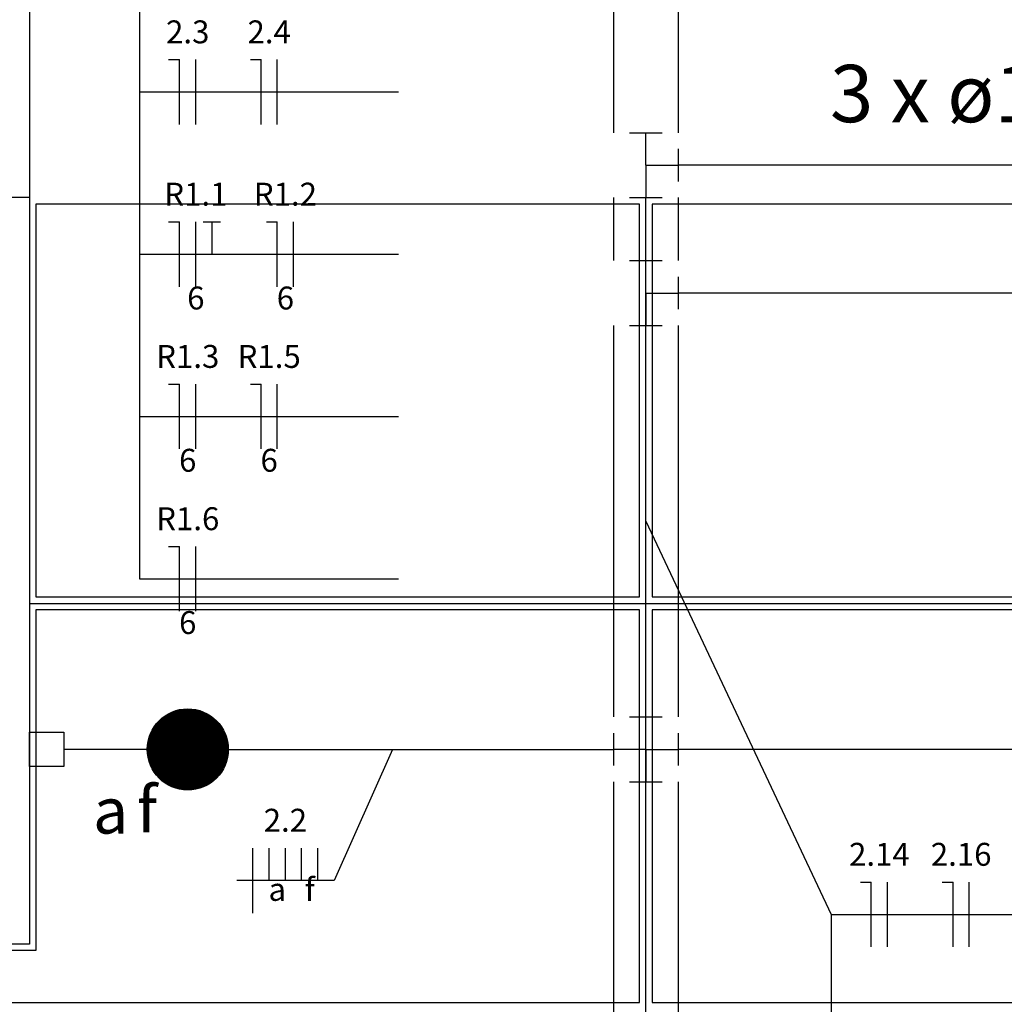
# Model space of a CAD drawing. Extents: x 0 to 150, y 0 to 60.
# Drawn here: x 91 to 95, y 29 to 33 of the extents above; entities that cross this region are included whole.
import ezdxf

# ---------------------------------------------------------------- set-up
doc = ezdxf.new("R2010")
doc.units = 0
doc.header["$MEASUREMENT"] = 0
for name, color, linetype in [('ARQUITETURA', 1, 'CONTINUOUS'), ('EL-CONDUTOS', 7, 'CONTINUOUS'), ('EL-FIOS', 3, 'CONTINUOUS'), ('EL-TEXTOS_CONDUTOS', 4, 'CONTINUOUS'), ('EL-TEXTOS_FIOS', 4, 'CONTINUOUS'), ('EL-TEXTOS_PONTOS', 4, 'CONTINUOUS'), ('FORRO', 14, 'CONTINUOUS'), ('P-SIMBOL', 5, 'CONTINUOUS')]:
    doc.layers.add(name, color=color, linetype=linetype)
doc.styles.add('ARIAL', font='ARIAL.TTF')
doc.styles.add('ARIALNARROW', font='ARIALN.TTF')

msp = doc.modelspace()

# ---------------------------------------------------------------- linework, layer by layer
at = {"layer": 'ARQUITETURA'}
for p, q in [((90.5529, 32.5071), (90.5529, 29.0571)), ((90.5529, 29.0571), (90.2529, 29.0571))]:
    msp.add_line(p, q, dxfattribs=at)
msp.add_lwpolyline([(89.6529, 33.4071), (90.5529, 33.4071), (90.5529, 32.5071), (89.6529, 32.5071), (89.6529, 33.4071)], dxfattribs=at)
at = {"layer": 'EL-CONDUTOS', "linetype": 'CONTINUOUS'}
for p, q in [((93.2529, 33.8967), (93.2529, 32.8071)), ((93.5529, 33.8967), (93.5529, 32.8071)), ((93.3279, 32.8071), (93.4779, 32.8071)), ((93.4029, 32.6571), (93.4029, 32.8071)), ((93.5529, 32.7321), (93.5529, 32.5821)), ((93.4029, 32.6571), (93.4029, 32.5071)), ((93.4029, 32.6571), (93.5529, 32.6571)), ((93.2529, 32.5071), (93.2529, 32.216)), ((93.3279, 32.5071), (93.4779, 32.5071)), ((93.5529, 32.5071), (93.5529, 32.216)), ((93.3279, 32.216), (93.4779, 32.216)), ((93.4029, 32.066), (93.4029, 32.216)), ((93.5529, 32.141), (93.5529, 31.991)), ((93.4029, 32.066), (93.4029, 31.916)), ((93.4029, 32.066), (93.5529, 32.066)), ((93.2529, 31.916), (93.2529, 30.1071)), ((93.3279, 31.916), (93.4779, 31.916)), ((93.5529, 31.916), (93.5529, 30.1071)), ((93.3279, 30.1071), (93.4779, 30.1071)), ((93.4029, 29.9571), (93.4029, 30.1071)), ((93.2529, 30.0321), (93.2529, 29.8821)), ((93.5529, 30.0321), (93.5529, 29.8821)), ((93.4029, 29.9571), (93.2529, 29.9571)), ((93.4029, 29.9571), (93.4029, 29.8071)), ((93.4029, 29.9571), (93.5529, 29.9571)), ((93.2529, 29.8071), (93.2529, 26.0946)), ((93.3279, 29.8071), (93.4779, 29.8071)), ((93.5529, 29.8071), (93.5529, 26.0946))]:
    msp.add_line(p, q, dxfattribs=at)
for points in [[(97.1517, 32.6571), (96.9841, 32.6571), (96.8267, 32.6571), (96.6788, 32.6571), (96.5395, 32.6571), (96.4082, 32.6571), (96.2841, 32.6571), (96.1665, 32.6571), (96.0546, 32.6571), (95.9478, 32.6571), (95.8452, 32.6571), (95.7461, 32.6571), (95.6498, 32.6571), (95.5556, 32.6571), (95.4627, 32.6571), (95.3704, 32.6571), (95.2779, 32.6571), (95.1845, 32.6571), (95.0895, 32.6571), (94.9921, 32.6571), (94.8915, 32.6571), (94.7872, 32.6571), (94.6782, 32.6571), (94.5639, 32.6571), (94.4436, 32.6571), (94.3165, 32.6571), (94.1818, 32.6571), (94.0388, 32.6571), (93.8868, 32.6571), (93.7251, 32.6571), (93.5529, 32.6571)], [(101.1369, 32.066), (100.7701, 32.066), (100.4268, 32.066), (100.1055, 32.066), (99.8044, 32.066), (99.5218, 32.066), (99.2561, 32.066), (99.0055, 32.066), (98.7685, 32.066), (98.5432, 32.066), (98.328, 32.066), (98.1213, 32.066), (97.9213, 32.066), (97.7264, 32.066), (97.5348, 32.066), (97.3449, 32.066), (97.155, 32.066), (96.9635, 32.066), (96.7685, 32.066), (96.5685, 32.066), (96.3618, 32.066), (96.1466, 32.066), (95.9214, 32.066), (95.6843, 32.066), (95.4337, 32.066), (95.168, 32.066), (94.8854, 32.066), (94.5843, 32.066), (94.263, 32.066), (93.9197, 32.066), (93.5529, 32.066)], [(91.4712, 29.9571), (91.5307, 29.9571), (91.588, 29.9571), (91.6435, 29.9571), (91.6973, 29.9571), (91.7497, 29.9571), (91.8009, 29.9571), (91.8511, 29.9571), (91.9006, 29.9571), (91.9495, 29.9571), (91.9981, 29.9571), (92.0466, 29.9571), (92.0953, 29.9571), (92.1444, 29.9571), (92.194, 29.9571), (92.2445, 29.9571), (92.296, 29.9571), (92.3488, 29.9571), (92.4031, 29.9571), (92.459, 29.9571), (92.517, 29.9571), (92.5771, 29.9571), (92.6396, 29.9571), (92.7047, 29.9571), (92.7727, 29.9571), (92.8438, 29.9571), (92.9181, 29.9571), (92.996, 29.9571), (93.0776, 29.9571), (93.1631, 29.9571), (93.2529, 29.9571)], [(100.417, 29.9571), (100.1344, 29.9571), (99.8671, 29.9571), (99.6139, 29.9571), (99.3736, 29.9571), (99.1449, 29.9571), (98.9266, 29.9571), (98.7174, 29.9571), (98.516, 29.9571), (98.3213, 29.9571), (98.132, 29.9571), (97.9467, 29.9571), (97.7644, 29.9571), (97.5837, 29.9571), (97.4034, 29.9571), (97.2222, 29.9571), (97.0389, 29.9571), (96.8523, 29.9571), (96.661, 29.9571), (96.4639, 29.9571), (96.2597, 29.9571), (96.0472, 29.9571), (95.825, 29.9571), (95.5921, 29.9571), (95.347, 29.9571), (95.0886, 29.9571), (94.8156, 29.9571), (94.5268, 29.9571), (94.2209, 29.9571), (93.8967, 29.9571), (93.5529, 29.9571)]]:
    msp.add_spline(points, degree=3, dxfattribs=at)
at = {"layer": 'EL-FIOS'}
for p, q in [((91.1964, 33.1454), (91.2474, 33.1454)), ((91.2474, 32.8454), (91.2474, 33.1454)), ((91.3224, 32.8454), (91.3224, 33.1454)), ((91.5744, 33.1454), (91.6239, 33.1454)), ((91.6239, 32.8454), (91.6239, 33.1454)), ((91.6989, 32.8454), (91.6989, 33.1454)), ((91.1964, 32.3954), (91.2474, 32.3954)), ((91.2474, 32.0954), (91.2474, 32.3954)), ((91.3224, 32.0954), (91.3224, 32.3954)), ((91.3569, 32.3954), (91.4364, 32.3954)), ((91.3974, 32.2454), (91.3974, 32.3954)), ((91.6494, 32.3954), (91.6989, 32.3954)), ((91.6989, 32.0954), (91.6989, 32.3954)), ((91.7739, 32.0954), (91.7739, 32.3954)), ((91.1964, 31.6454), (91.2474, 31.6454)), ((91.2474, 31.3454), (91.2474, 31.6454)), ((91.3224, 31.3454), (91.3224, 31.6454)), ((91.5744, 31.6454), (91.6239, 31.6454)), ((91.6239, 31.3454), (91.6239, 31.6454)), ((91.6989, 31.3454), (91.6989, 31.6454)), ((91.1964, 30.8954), (91.2474, 30.8954)), ((91.2474, 30.5954), (91.2474, 30.8954)), ((91.3224, 30.5954), (91.3224, 30.8954)), ((91.5864, 29.2008), (91.5864, 29.5008)), ((91.6614, 29.3508), (91.6614, 29.5008)), ((91.7364, 29.3508), (91.7364, 29.5008)), ((91.8114, 29.3508), (91.8114, 29.5008)), ((91.8864, 29.3508), (91.8864, 29.5008)), ((94.3959, 29.3442), (94.4454, 29.3442)), ((94.4454, 29.0442), (94.4454, 29.3442)), ((94.5204, 29.0442), (94.5204, 29.3442)), ((94.7724, 29.3442), (94.8234, 29.3442)), ((94.8234, 29.0442), (94.8234, 29.3442)), ((94.8984, 29.0442), (94.8984, 29.3442))]:
    msp.add_line(p, q, dxfattribs=at)
at = {"layer": 'EL-TEXTOS_FIOS'}
for p, q in [((91.0614, 35.9954), (91.0614, 32.9954)), ((91.0614, 35.9954), (91.0614, 32.2454)), ((91.0614, 35.9954), (91.0614, 31.4954)), ((91.0614, 35.9954), (91.0614, 30.7454)), ((91.0614, 32.9954), (92.2599, 32.9954)), ((91.0614, 32.2454), (92.2599, 32.2454)), ((91.0614, 31.4954), (92.2599, 31.4954)), ((93.4029, 31.0116), (94.2594, 29.1942)), ((91.0614, 30.7454), (92.2599, 30.7454)), ((92.2314, 29.9571), (91.9614, 29.3508)), ((91.9614, 29.3508), (91.5114, 29.3508)), ((94.2594, 29.1942), (95.9919, 29.1942)), ((94.2594, 29.1942), (94.2594, 28.4442))]:
    msp.add_line(p, q, dxfattribs=at)
at = {"layer": 'FORRO'}
for p, q in [((93.4029, 1), (93.4029, 32.5071)), ((90.5529, 30.6321), (97.1529, 30.6321))]:
    msp.add_line(p, q, dxfattribs=at)
for points in [[(93.3729, 32.4771), (90.5829, 32.4771), (90.5829, 30.6621), (93.3729, 30.6621), (93.3729, 32.4771)], [(97.1229, 32.4771), (93.4329, 32.4771), (93.4329, 30.6621), (97.1229, 30.6621), (97.1229, 32.4771)], [(93.3729, 30.6021), (90.5829, 30.6021), (90.5829, 29.0271), (90.2229, 29.0271), (90.2229, 30.6021), (89.6829, 30.6021), (89.6829, 28.7871), (93.3729, 28.7871), (93.3729, 30.6021)], [(97.1229, 30.6021), (93.4329, 30.6021), (93.4329, 28.7871), (97.1229, 28.7871), (97.1229, 30.6021)]]:
    msp.add_lwpolyline(points, dxfattribs=at)
at = {"layer": 'P-SIMBOL'}
for p, q in [((90.5529, 29.8776), (90.5529, 30.0366)), ((90.5529, 30.0366), (90.7119, 30.0366)), ((90.7119, 30.0366), (90.7119, 29.8776)), ((91.0974, 29.9571), (90.7119, 29.9571)), ((90.7119, 29.8776), (90.5529, 29.8776))]:
    msp.add_line(p, q, dxfattribs=at)
at = {"layer": 'P-SIMBOL', "const_width": 0.1875}
msp.add_lwpolyline([(91.3787, 29.9571, 1), (91.1912, 29.9571, 1)], format="xyb", close=True, dxfattribs=at)
at = {"layer": 'P-SIMBOL'}
msp.add_circle((91.2849, 29.9571), 0.1875, dxfattribs=at)
msp.add_circle((91.2849, 29.9571), 0.1875, dxfattribs=at)

# ---------------------------------------------------------------- texts
at = {"layer": 'EL-TEXTOS_CONDUTOS', "insert": (95.1324, 32.773), "char_height": 0.26475, "width": 3.4947, "attachment_point": 8, "style": 'ARIALNARROW'}
msp.add_mtext('3 x ø1 1/2"', dxfattribs=at)
at = {"layer": 'EL-TEXTOS_FIOS', "char_height": 0.1059, "attachment_point": 8, "style": 'ARIALNARROW'}
for s, insert, width in [('2.3', (91.2849, 33.1871), 0.38124), ('2.4', (91.6614, 33.1871), 0.38124), ('R1.1', (91.3224, 32.4371), 0.50832), ('R1.2', (91.7364, 32.4371), 0.50832), ('6', (91.3224, 31.9571), 0.12708), ('6', (91.7364, 31.9571), 0.12708), ('6', (91.7364, 31.9571), 0.12708), ('R1.3', (91.2849, 31.6871), 0.50832), ('R1.5', (91.6614, 31.6871), 0.50832), ('6', (91.2849, 31.2071), 0.12708), ('6', (91.6614, 31.2071), 0.12708), ('6', (91.6614, 31.2071), 0.12708), ('R1.6', (91.2849, 30.9371), 0.50832), ('6', (91.2849, 30.4571), 0.12708), ('2.2', (91.7364, 29.5436), 0.38124), ('2.14', (94.4829, 29.3861), 0.50832), ('2.16', (94.8609, 29.3861), 0.50832), ('f', (91.8489, 29.2241), 0.12708), ('a', (91.6989, 29.2241), 0.12708)]:
    msp.add_mtext(s, dxfattribs=dict(at, insert=insert, width=width))
at = {"layer": 'EL-TEXTOS_PONTOS', "char_height": 0.2118, "width": 0.25416, "attachment_point": 7, "style": 'ARIAL'}
for s, insert in [('f', (91.0494, 29.508)), ('a', (90.8469, 29.502))]:
    msp.add_mtext(s, dxfattribs=dict(at, insert=insert))

doc.saveas('drawing.dxf')
